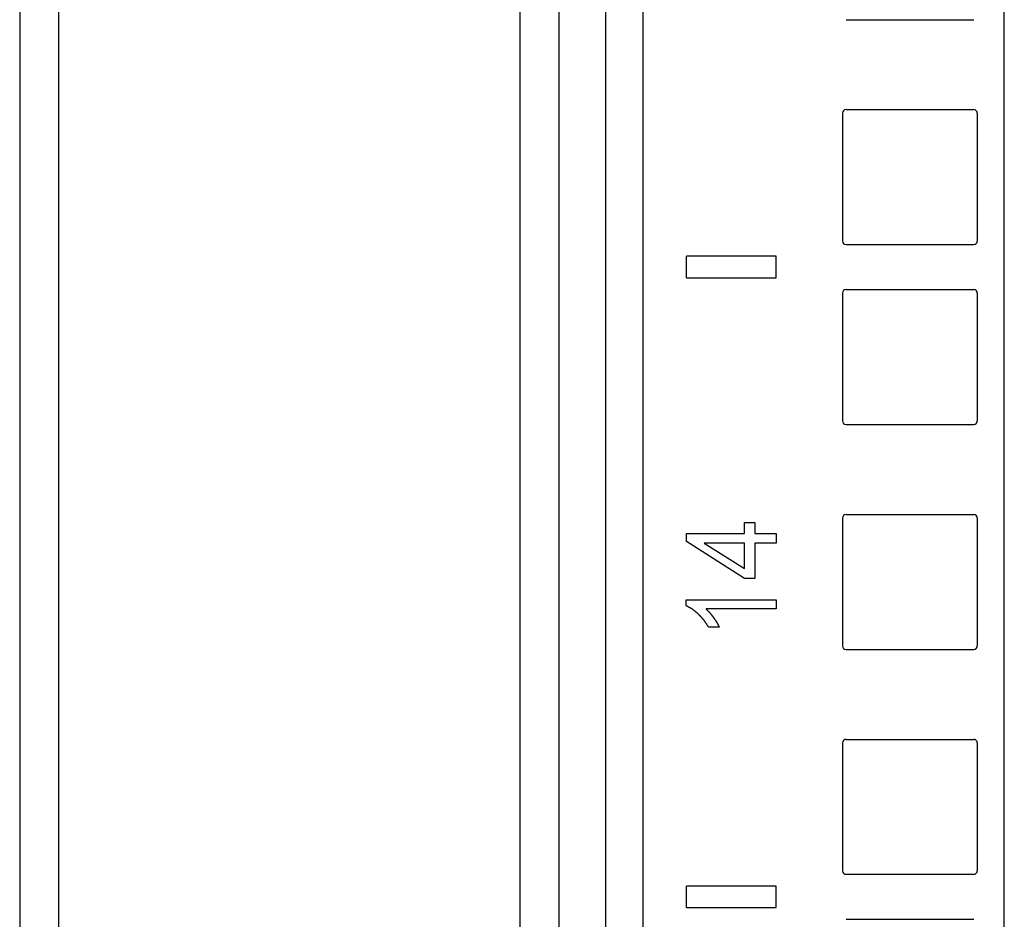
# Model space of a CAD drawing. Extents: x 6 to 82, y 2 to 132.
# Drawn here: x 6 to 9, y 29 to 31 of the extents above; entities that cross this region are included whole.
import ezdxf

# ---------------------------------------------------------------- set-up
doc = ezdxf.new("R2010")
doc.units = 0
doc.layers.add('TRIMETRIC', color=7, linetype='CONTINUOUS')

msp = doc.modelspace()

# ---------------------------------------------------------------- linework, layer by layer
at = {"layer": 'TRIMETRIC', "color": 7, "linetype": 'CONTINUOUS'}
for p, q in [((6.075, 86.207), (6.075, 2.45)), ((7.7035, 84.9021), (7.7035, 5.0924)), ((7.8085, 5.0924), (7.8085, 84.9021)), ((8.8125, 5.0924), (8.8125, 84.9122)), ((6.1835, 4.8842), (6.1835, 83.7767)), ((7.4665, 5.74), (7.4665, 42.25)), ((7.575, 5.75), (7.575, 42.24)), ((8.3725, 31.1125), (8.7275, 31.1125)), ((8.3625, 30.8525), (8.3625, 30.4975)), ((8.3725, 30.8625), (8.7275, 30.8625)), ((8.7375, 30.8525), (8.7375, 30.4975)), ((8.3725, 30.4875), (8.7275, 30.4875)), ((8.1785, 30.455), (7.9285, 30.455)), ((7.9285, 30.395), (7.9285, 30.455)), ((8.1785, 30.395), (8.1785, 30.455)), ((7.9285, 30.395), (8.1785, 30.395)), ((8.3725, 30.3625), (8.7275, 30.3625)), ((8.3625, 30.3525), (8.3625, 29.9975)), ((8.7375, 30.3525), (8.7375, 29.9975)), ((8.3725, 29.9875), (8.7275, 29.9875)), ((8.3725, 29.7375), (8.7275, 29.7375)), ((8.0905, 29.7154), (8.1187, 29.7154)), ((8.0905, 29.685), (8.0905, 29.7154)), ((8.1187, 29.7154), (8.1187, 29.685)), ((8.3625, 29.7275), (8.3625, 29.3725)), ((8.7375, 29.7275), (8.7375, 29.3725)), ((7.9285, 29.685), (8.0905, 29.685)), ((7.9285, 29.6625), (7.9285, 29.685)), ((8.1187, 29.685), (8.1785, 29.685)), ((8.1785, 29.685), (8.1785, 29.6574)), ((8.0905, 29.56), (7.9285, 29.6625)), ((8.0905, 29.6574), (7.9778, 29.6574)), ((7.9778, 29.6574), (8.0905, 29.5871)), ((8.0905, 29.5871), (8.0905, 29.6574)), ((8.1785, 29.6574), (8.1187, 29.6574)), ((8.1187, 29.6574), (8.1187, 29.56)), ((8.1187, 29.56), (8.0905, 29.56)), ((7.928, 29.4838), (7.928, 29.5)), ((7.928, 29.5), (8.178, 29.5)), ((8.178, 29.5), (8.178, 29.4749)), ((8.178, 29.4749), (7.9832, 29.4749)), ((8.02, 29.4245), (7.9905, 29.4245)), ((8.3725, 29.3625), (8.7275, 29.3625)), ((8.3625, 29.1025), (8.3625, 28.7475)), ((8.3725, 29.1125), (8.7275, 29.1125)), ((8.7375, 29.1025), (8.7375, 28.7475)), ((8.3725, 28.7375), (8.7275, 28.7375)), ((8.1785, 28.705), (7.9285, 28.705)), ((7.9285, 28.645), (7.9285, 28.705)), ((8.1785, 28.645), (8.1785, 28.705)), ((7.9285, 28.645), (8.1785, 28.645)), ((8.3725, 28.6125), (8.7275, 28.6125))]:
    msp.add_line(p, q, dxfattribs=at)
at = {"layer": 'TRIMETRIC', "color": 7}
for points in [[(7.9613, 29.4614, 0), (7.961, 29.4617, 0), (7.9606, 29.462, 0), (7.9603, 29.4622, 0), (7.96, 29.4625, 0), (7.9596, 29.4628, 0), (7.9593, 29.463, 0), (7.959, 29.4633, 0), (7.9586, 29.4636, 0), (7.9583, 29.4638, 0), (7.958, 29.4641, 0), (7.9576, 29.4643, 0), (7.9573, 29.4646, 0), (7.957, 29.4649, 0), (7.9566, 29.4651, 0), (7.9563, 29.4654, 0), (7.956, 29.4657, 0), (7.9557, 29.4659, 0), (7.9553, 29.4662, 0), (7.955, 29.4665, 0), (7.9547, 29.4667, 0), (7.9543, 29.467, 0), (7.954, 29.4673, 0), (7.9537, 29.4675, 0), (7.9533, 29.4678, 0), (7.953, 29.468, 0), (7.9527, 29.4683, 0), (7.9523, 29.4686, 0), (7.952, 29.4688, 0), (7.9517, 29.4691, 0), (7.9513, 29.4694, 0), (7.951, 29.4696, 0), (7.9507, 29.4699, 0), (7.9504, 29.4702, 0), (7.95, 29.4704, 0), (7.9497, 29.4707, 0), (7.9494, 29.471, 0), (7.949, 29.4712, 0), (7.9487, 29.4715, 0), (7.9484, 29.4718, 0), (7.948, 29.472, 0), (7.9477, 29.4723, 0), (7.9474, 29.4725, 0), (7.947, 29.4728, 0), (7.9467, 29.4731, 0), (7.9464, 29.4733, 0), (7.946, 29.4736, 0), (7.9457, 29.4739, 0), (7.9454, 29.4741, 0), (7.9451, 29.4744, 0), (7.9447, 29.4747, 0), (7.9444, 29.4749, 0), (7.944, 29.4751, 0), (7.9436, 29.4753, 0), (7.9433, 29.4755, 0), (7.9429, 29.4757, 0), (7.9425, 29.4759, 0), (7.9422, 29.4761, 0), (7.9418, 29.4763, 0), (7.9414, 29.4765, 0), (7.941, 29.4767, 0), (7.9407, 29.4769, 0), (7.9403, 29.4771, 0), (7.9399, 29.4773, 0), (7.9395, 29.4775, 0), (7.9392, 29.4777, 0), (7.9388, 29.4779, 0), (7.9384, 29.4781, 0), (7.938, 29.4783, 0), (7.9377, 29.4785, 0), (7.9373, 29.4787, 0), (7.9369, 29.4789, 0), (7.9366, 29.4791, 0), (7.9362, 29.4793, 0), (7.9358, 29.4795, 0), (7.9354, 29.4797, 0), (7.9351, 29.4799, 0), (7.9347, 29.4801, 0), (7.9343, 29.4803, 0), (7.934, 29.4805, 0), (7.9336, 29.4808, 0), (7.9332, 29.481, 0), (7.9328, 29.4812, 0), (7.9325, 29.4814, 0), (7.9321, 29.4816, 0), (7.9317, 29.4818, 0), (7.9313, 29.482, 0), (7.931, 29.4822, 0), (7.9306, 29.4824, 0), (7.9302, 29.4826, 0), (7.9298, 29.4828, 0), (7.9295, 29.483, 0), (7.9291, 29.4832, 0), (7.9287, 29.4834, 0), (7.9284, 29.4836, 0), (7.928, 29.4838, 0)], [(7.9905, 29.4245, 0), (7.9902, 29.4249, 0), (7.99, 29.4253, 0), (7.9897, 29.4257, 0), (7.9894, 29.4262, 0), (7.9891, 29.4266, 0), (7.9888, 29.427, 0), (7.9886, 29.4274, 0), (7.9883, 29.4278, 0), (7.988, 29.4282, 0), (7.9877, 29.4286, 0), (7.9874, 29.429, 0), (7.9872, 29.4295, 0), (7.9869, 29.4299, 0), (7.9866, 29.4303, 0), (7.9863, 29.4307, 0), (7.9861, 29.4311, 0), (7.9858, 29.4315, 0), (7.9855, 29.4319, 0), (7.9852, 29.4323, 0), (7.985, 29.4328, 0), (7.9847, 29.4332, 0), (7.9844, 29.4336, 0), (7.9841, 29.434, 0), (7.9838, 29.4344, 0), (7.9836, 29.4348, 0), (7.9833, 29.4352, 0), (7.983, 29.4356, 0), (7.9827, 29.4361, 0), (7.9825, 29.4365, 0), (7.9822, 29.4369, 0), (7.9819, 29.4373, 0), (7.9816, 29.4377, 0), (7.9813, 29.4381, 0), (7.9811, 29.4385, 0), (7.9808, 29.4389, 0), (7.9805, 29.4394, 0), (7.9802, 29.4398, 0), (7.9799, 29.4402, 0), (7.9797, 29.4406, 0), (7.9794, 29.441, 0), (7.9791, 29.4414, 0), (7.9788, 29.4418, 0), (7.9786, 29.4422, 0), (7.9783, 29.4427, 0), (7.978, 29.4431, 0), (7.9777, 29.4435, 0), (7.9774, 29.4439, 0), (7.9772, 29.4443, 0), (7.9768, 29.4447, 0), (7.9765, 29.445, 0), (7.9761, 29.4454, 0), (7.9758, 29.4458, 0), (7.9755, 29.4461, 0), (7.9751, 29.4465, 0), (7.9748, 29.4469, 0), (7.9745, 29.4472, 0), (7.9741, 29.4476, 0), (7.9738, 29.4479, 0), (7.9734, 29.4483, 0), (7.9731, 29.4487, 0), (7.9728, 29.449, 0), (7.9724, 29.4494, 0), (7.9721, 29.4498, 0), (7.9718, 29.4501, 0), (7.9714, 29.4505, 0), (7.9711, 29.4509, 0), (7.9707, 29.4512, 0), (7.9704, 29.4516, 0), (7.9701, 29.452, 0), (7.9697, 29.4523, 0), (7.9694, 29.4527, 0), (7.9691, 29.453, 0), (7.9687, 29.4534, 0), (7.9684, 29.4538, 0), (7.968, 29.4541, 0), (7.9677, 29.4545, 0), (7.9674, 29.4549, 0), (7.967, 29.4552, 0), (7.9667, 29.4556, 0), (7.9664, 29.456, 0), (7.966, 29.4563, 0), (7.9657, 29.4567, 0), (7.9653, 29.4571, 0), (7.965, 29.4574, 0), (7.9647, 29.4578, 0), (7.9643, 29.4582, 0), (7.964, 29.4585, 0), (7.9637, 29.4589, 0), (7.9633, 29.4592, 0), (7.963, 29.4596, 0), (7.9626, 29.46, 0), (7.9623, 29.4603, 0), (7.962, 29.4607, 0), (7.9616, 29.4611, 0), (7.9613, 29.4614, 0)], [(7.9832, 29.4749, 0), (7.9834, 29.4746, 0), (7.9837, 29.4744, 0), (7.9839, 29.4742, 0), (7.9841, 29.4739, 0), (7.9844, 29.4737, 0), (7.9846, 29.4734, 0), (7.9849, 29.4732, 0), (7.9851, 29.473, 0), (7.9853, 29.4727, 0), (7.9856, 29.4725, 0), (7.9858, 29.4723, 0), (7.986, 29.472, 0), (7.9863, 29.4718, 0), (7.9865, 29.4715, 0), (7.9868, 29.4713, 0), (7.987, 29.4711, 0), (7.9872, 29.4708, 0), (7.9875, 29.4706, 0), (7.9877, 29.4704, 0), (7.9879, 29.4701, 0), (7.9882, 29.4699, 0), (7.9884, 29.4696, 0), (7.9887, 29.4694, 0), (7.9889, 29.4692, 0), (7.9891, 29.4689, 0), (7.9894, 29.4687, 0), (7.9896, 29.4684, 0), (7.9898, 29.4682, 0), (7.9901, 29.468, 0), (7.9903, 29.4677, 0), (7.9906, 29.4675, 0), (7.9908, 29.4673, 0), (7.991, 29.467, 0), (7.9913, 29.4668, 0), (7.9915, 29.4665, 0), (7.9917, 29.4663, 0), (7.992, 29.4661, 0), (7.9922, 29.4658, 0), (7.9924, 29.4656, 0), (7.9927, 29.4654, 0), (7.9929, 29.4651, 0), (7.9932, 29.4649, 0), (7.9934, 29.4646, 0), (7.9936, 29.4644, 0), (7.9939, 29.4642, 0), (7.9941, 29.4639, 0), (7.9943, 29.4636, 0), (7.9945, 29.4634, 0), (7.9947, 29.4631, 0), (7.9949, 29.4628, 0), (7.9951, 29.4626, 0), (7.9953, 29.4623, 0), (7.9955, 29.462, 0), (7.9957, 29.4618, 0), (7.9959, 29.4615, 0), (7.9962, 29.4613, 0), (7.9964, 29.461, 0), (7.9966, 29.4607, 0), (7.9968, 29.4605, 0), (7.997, 29.4602, 0), (7.9972, 29.4599, 0), (7.9974, 29.4597, 0), (7.9976, 29.4594, 0), (7.9978, 29.4591, 0), (7.998, 29.4589, 0), (7.9982, 29.4586, 0), (7.9984, 29.4584, 0), (7.9986, 29.4581, 0), (7.9989, 29.4578, 0), (7.9991, 29.4576, 0), (7.9993, 29.4573, 0), (7.9995, 29.457, 0), (7.9997, 29.4568, 0), (7.9999, 29.4565, 0), (8.0001, 29.4562, 0), (8.0003, 29.456, 0), (8.0005, 29.4557, 0), (8.0007, 29.4555, 0), (8.0009, 29.4552, 0), (8.0011, 29.4549, 0), (8.0014, 29.4547, 0), (8.0016, 29.4544, 0), (8.0018, 29.4541, 0), (8.002, 29.4539, 0), (8.0022, 29.4536, 0), (8.0024, 29.4533, 0), (8.0026, 29.4531, 0), (8.0028, 29.4528, 0), (8.003, 29.4526, 0), (8.0032, 29.4523, 0), (8.0034, 29.452, 0), (8.0036, 29.4518, 0), (8.0038, 29.4515, 0), (8.004, 29.4512, 0), (8.0043, 29.451, 0)], [(8.0043, 29.451, 0), (8.0044, 29.4507, 0), (8.0046, 29.4504, 0), (8.0048, 29.4502, 0), (8.005, 29.4499, 0), (8.0052, 29.4496, 0), (8.0053, 29.4493, 0), (8.0055, 29.4491, 0), (8.0057, 29.4488, 0), (8.0059, 29.4485, 0), (8.006, 29.4483, 0), (8.0062, 29.448, 0), (8.0064, 29.4477, 0), (8.0066, 29.4474, 0), (8.0068, 29.4472, 0), (8.0069, 29.4469, 0), (8.0071, 29.4466, 0), (8.0073, 29.4464, 0), (8.0075, 29.4461, 0), (8.0076, 29.4458, 0), (8.0078, 29.4456, 0), (8.008, 29.4453, 0), (8.0082, 29.445, 0), (8.0084, 29.4447, 0), (8.0085, 29.4445, 0), (8.0087, 29.4442, 0), (8.0089, 29.4439, 0), (8.0091, 29.4437, 0), (8.0093, 29.4434, 0), (8.0094, 29.4431, 0), (8.0096, 29.4428, 0), (8.0098, 29.4426, 0), (8.01, 29.4423, 0), (8.0101, 29.442, 0), (8.0103, 29.4418, 0), (8.0105, 29.4415, 0), (8.0107, 29.4412, 0), (8.0109, 29.4409, 0), (8.011, 29.4407, 0), (8.0112, 29.4404, 0), (8.0114, 29.4401, 0), (8.0116, 29.4399, 0), (8.0117, 29.4396, 0), (8.0119, 29.4393, 0), (8.0121, 29.439, 0), (8.0123, 29.4388, 0), (8.0125, 29.4385, 0), (8.0127, 29.4382, 0), (8.0128, 29.438, 0), (8.013, 29.4377, 0), (8.0132, 29.4374, 0), (8.0134, 29.4371, 0), (8.0135, 29.4369, 0), (8.0137, 29.4366, 0), (8.0138, 29.4363, 0), (8.014, 29.436, 0), (8.0141, 29.4357, 0), (8.0143, 29.4354, 0), (8.0144, 29.4351, 0), (8.0146, 29.4349, 0), (8.0147, 29.4346, 0), (8.0149, 29.4343, 0), (8.015, 29.434, 0), (8.0152, 29.4337, 0), (8.0153, 29.4334, 0), (8.0155, 29.4331, 0), (8.0156, 29.4328, 0), (8.0158, 29.4326, 0), (8.0159, 29.4323, 0), (8.0161, 29.432, 0), (8.0162, 29.4317, 0), (8.0164, 29.4314, 0), (8.0165, 29.4311, 0), (8.0167, 29.4308, 0), (8.0168, 29.4305, 0), (8.017, 29.4303, 0), (8.0171, 29.43, 0), (8.0173, 29.4297, 0), (8.0175, 29.4294, 0), (8.0176, 29.4291, 0), (8.0177, 29.4288, 0), (8.0179, 29.4285, 0), (8.0181, 29.4282, 0), (8.0182, 29.428, 0), (8.0183, 29.4277, 0), (8.0185, 29.4274, 0), (8.0186, 29.4271, 0), (8.0188, 29.4268, 0), (8.019, 29.4265, 0), (8.0191, 29.4262, 0), (8.0192, 29.4259, 0), (8.0194, 29.4257, 0), (8.0196, 29.4254, 0), (8.0197, 29.4251, 0), (8.0199, 29.4248, 0), (8.02, 29.4245, 0)]]:
    msp.add_polyline3d(points, dxfattribs=at)
at = {"layer": 'TRIMETRIC', "color": 7, "linetype": 'CONTINUOUS'}
for centre, start, end in [((8.3725, 30.8525), 90, 180), ((8.7275, 30.8525), 0, 90), ((8.3725, 30.4975), 180, 270), ((8.7275, 30.4975), 270, 0), ((8.3725, 30.3525), 90, 180), ((8.7275, 30.3525), 0, 90), ((8.3725, 29.9975), 180, 270), ((8.7275, 29.9975), 270, 0), ((8.3725, 29.7275), 90, 180), ((8.7275, 29.7275), 0, 90), ((8.3725, 29.3725), 180, 270), ((8.7275, 29.3725), 270, 0), ((8.3725, 29.1025), 90, 180), ((8.7275, 29.1025), 0, 90), ((8.3725, 28.7475), 180, 270), ((8.7275, 28.7475), 270, 0)]:
    msp.add_arc(centre, 0.01, start, end, dxfattribs=at)

doc.saveas('drawing.dxf')
